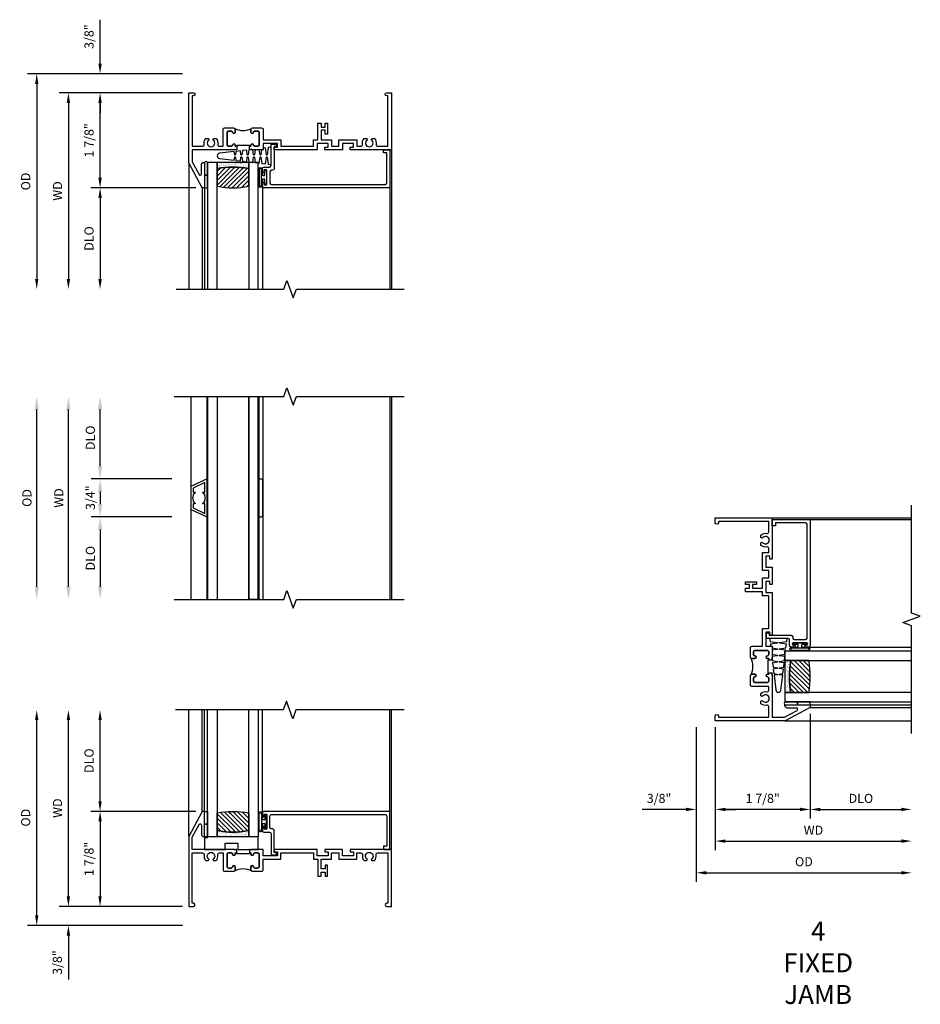
# Model space of a CAD drawing. Extents: x 1.5 to 72.5, y 0.5 to 45.6.
# Drawn here: x 33.2 to 50.9, y 22.9 to 42.3 of the extents above; entities that cross this region are included whole.
import ezdxf

# ---------------------------------------------------------------- set-up
doc = ezdxf.new("R2010")
doc.units = 0
doc.header["$LTSCALE"] = 0.5
doc.header["$MEASUREMENT"] = 0
doc.layers.get('0').update_dxf_attribs({"color": 4, "linetype": 'CONTINUOUS'})
doc.layers.add('DIME', color=2, linetype='CONTINUOUS')
doc.styles.get("Standard").update_dxf_attribs({"font": 'arial.ttf'})
doc.dimstyles.new('EXT_ON-OFF', dxfattribs={"dimscale": 2, "dimtxt": 0.125, "dimasz": 0.1, "dimexe": 0.09, "dimexo": 0.063, "dimgap": 0.05, "dimtad": 1, "dimdec": 5, "dimzin": 0, "dimdsep": 46, "dimlunit": 4, "dimtxsty": 'STANDARD', "dimcen": 0, "dimse2": 1, "dimclrd": 256, "dimadec": 0, "dimazin": 0, "dimtfac": 1, "dimtdec": 5, "dimtofl": 0, "dimtmove": 0, "dimatfit": 3, "dimfxl": 1, "dimfrac": 2, "dimtolj": 1, "dimtzin": 0, "dimarcsym": 0})
doc.dimstyles.new('EXT_ON-ON', dxfattribs={"dimscale": 2, "dimtxt": 0.09, "dimasz": 0.1, "dimexe": 0.09, "dimexo": 0.0625, "dimgap": 0.0625, "dimtad": 1, "dimdec": 5, "dimzin": 0, "dimdsep": 46, "dimlunit": 5, "dimtxsty": 'STANDARD', "dimcen": 0, "dimclrd": 256, "dimadec": 0, "dimazin": 0, "dimtfac": 1, "dimtdec": 5, "dimtofl": 0, "dimtmove": 0, "dimatfit": 0, "dimfxl": 1, "dimfrac": 2, "dimtolj": 1, "dimtzin": 0, "dimarcsym": 0})

# ---------------------------------------------------------------- blocks, each defined once
blk = doc.blocks.new('BS-11609')
for points in [[(0.947, 1.125), (0.931, 1.125), (0.916, 1.11), (0.901, 1.125), (0.07, 1.125), (0.07, 1.365), (0.203, 1.615, -0.781286), (0.25, 1.603), (0.25, 1.425, 0.414214), (0.3, 1.375), (0.312, 1.375), (0.312, 1.875), (0.262, 1.875), (0, 1.382), (0, 0), (0.094, 0, 1), (0.094, 0.062), (0.07, 0.062), (0.07, 1.055), (0.274, 1.055, -0.471882), (0.305, 1.018, 0.233083), (0.336, 0.902), (0.386, 0.902), (0.401, 0.928, -3.732051), (0.475, 0.928), (0.49, 0.902), (0.54, 0.902, 0.233083), (0.571, 1.018, -0.471882), (0.602, 1.055), (0.676, 1.055), (0.676, 0.726, 0.414214), (0.707, 0.695), (0.885, 0.695, 0.414214), (0.916, 0.726), (0.916, 0.782, 1), (0.866, 0.782, -0.414214), (0.841, 0.757), (0.781, 0.757, -0.414214), (0.756, 0.782), (0.756, 1.03, -0.414214), (0.781, 1.055), (0.841, 1.055, -0.414214), (0.866, 1.03, 1), (0.916, 1.03), (0.916, 1.055), (0.947, 1.055)], [(1.388, 1.03, 0.414214), (1.363, 1.055), (1.303, 1.055, 0.414214), (1.278, 1.03, -1), (1.228, 1.03), (1.228, 1.055), (1.197, 1.055), (1.197, 1.04), (0.947, 1.04), (0.947, 1.055), (0.916, 1.055), (0.916, 1.03, -1), (0.866, 1.03, 0.414214), (0.841, 1.055), (0.781, 1.055, 0.414214), (0.756, 1.03), (0.756, 0.782, 0.414214), (0.781, 0.757), (0.841, 0.757, 0.414214), (0.866, 0.782, -1), (0.916, 0.782), (0.916, 0.726, -0.198912), (0.907, 0.704, -0.247882), (1.237, 0.704, -0.198912), (1.228, 0.726), (1.228, 0.782, -1), (1.278, 0.782, 0.414214), (1.303, 0.757), (1.363, 0.757, 0.414214), (1.388, 0.782)], [(1.468, 1.125), (1.243, 1.125), (1.228, 1.11), (1.213, 1.125), (1.197, 1.125), (1.197, 1.055), (1.228, 1.055), (1.228, 1.03, 1), (1.278, 1.03, -0.414214), (1.303, 1.055), (1.363, 1.055, -0.414214), (1.388, 1.03), (1.388, 0.782, -0.414214), (1.363, 0.757), (1.303, 0.757, -0.414214), (1.278, 0.782, 1), (1.228, 0.782), (1.228, 0.726, 0.414214), (1.259, 0.695), (1.437, 0.695, 0.414214), (1.468, 0.726), (1.468, 0.93), (1.819, 0.93), (1.819, 1.055), (2.461, 1.055), (2.461, 0.93), (2.544, 0.93), (2.544, 0.598), (2.614, 0.598), (2.614, 0.676), (2.689, 0.676), (2.689, 0.598), (2.739, 0.598), (2.739, 0.816), (2.689, 0.816), (2.689, 0.738), (2.614, 0.738), (2.614, 0.93), (2.819, 0.93), (2.819, 1.055), (2.961, 1.055), (2.961, 0.93), (3.319, 0.93), (3.319, 1.055), (3.398, 1.055, -0.471882), (3.429, 1.018, 0.233083), (3.46, 0.902), (3.51, 0.902), (3.525, 0.928, -3.732051), (3.599, 0.928), (3.614, 0.902), (3.664, 0.902, 0.233083), (3.695, 1.018, -0.471882), (3.726, 1.055), (3.93, 1.055), (3.93, 0.062), (3.906, 0.062, 1), (3.906, 0), (4, 0), (4, 1.125), (3.187, 1.125), (3.187, 1.075), (3.249, 1.075), (3.249, 1), (3.031, 1), (3.031, 1.125), (2.687, 1.125), (2.687, 1.075), (2.749, 1.075), (2.749, 1), (2.531, 1), (2.531, 1.125), (1.687, 1.125), (1.687, 1.075), (1.749, 1.075), (1.749, 1), (1.468, 1)]]:
    blk.add_lwpolyline(points, format="xyb", close=True)
blk = doc.blocks.new('*D1803')
at = {"layer": 'DIME', "color": 0, "lineweight": -2, "transparency": 16777216}
blk.add_line((-0.125, 0), (-2.555, 0), dxfattribs=at)
at = {"layer": 'DIME', "lineweight": -2, "transparency": 16777216}
blk.add_line((-2.375, -0.2), (-2.375, -3.675), dxfattribs=at)
at = {"layer": 'DIME', "transparency": 16777216}
for points in [[(-2.408, -0.2), (-2.342, -0.2), (-2.375, 0)], [(-2.408, -3.675), (-2.342, -3.675), (-2.375, -3.875)]]:
    blk.add_solid(points, dxfattribs=at)
at = {"layer": 'DIME', "color": 0, "transparency": 16777216, "insert": (-2.59, -1.938), "char_height": 0.18, "attachment_point": 5, "rotation": 90}
blk.add_mtext('\\A1;WD', dxfattribs=at)
blk = doc.blocks.new('*D1804')
at = {"layer": 'DIME', "color": 0, "lineweight": -2, "transparency": 16777216}
for p, q in [((-0.125, 0), (-1.93, 0)), ((0.137, -1.875), (-1.93, -1.875))]:
    blk.add_line(p, q, dxfattribs=at)
at = {"layer": 'DIME', "lineweight": -2, "transparency": 16777216}
blk.add_line((-1.75, -1.675), (-1.75, -0.2), dxfattribs=at)
at = {"layer": 'DIME', "transparency": 16777216}
for points in [[(-1.783, -0.2), (-1.717, -0.2), (-1.75, 0)], [(-1.783, -1.675), (-1.717, -1.675), (-1.75, -1.875)]]:
    blk.add_solid(points, dxfattribs=at)
at = {"layer": 'DIME', "color": 0, "transparency": 16777216, "insert": (-1.968, -0.938), "char_height": 0.18, "attachment_point": 5, "rotation": 90}
blk.add_mtext('\\A1;1 7/8"', dxfattribs=at)
blk = doc.blocks.new('*D1805')
at = {"layer": 'DIME', "color": 0, "lineweight": -2, "transparency": 16777216}
blk.add_line((0.137, -1.875), (-1.93, -1.875), dxfattribs=at)
at = {"layer": 'DIME', "lineweight": -2, "transparency": 16777216}
blk.add_line((-1.75, -2.075), (-1.75, -3.675), dxfattribs=at)
at = {"layer": 'DIME', "transparency": 16777216}
for points in [[(-1.783, -2.075), (-1.717, -2.075), (-1.75, -1.875)], [(-1.783, -3.675), (-1.717, -3.675), (-1.75, -3.875)]]:
    blk.add_solid(points, dxfattribs=at)
at = {"layer": 'DIME', "color": 0, "transparency": 16777216, "insert": (-1.968, -2.875), "char_height": 0.18, "attachment_point": 5, "rotation": 90}
blk.add_mtext('\\A1;DLO', dxfattribs=at)
blk = doc.blocks.new('*D1806')
at = {"layer": 'DIME', "lineweight": -2, "transparency": 16777216}
for p, q in [((-1.75, 0.575), (-1.75, 1.441)), ((-1.75, -0.2), (-1.75, -0.4))]:
    blk.add_line(p, q, dxfattribs=at)
at = {"layer": 'DIME', "color": 0, "lineweight": -2, "transparency": 16777216}
for p, q in [((-0.125, 0.375), (-1.93, 0.375)), ((-0.125, 0), (-1.93, 0))]:
    blk.add_line(p, q, dxfattribs=at)
at = {"layer": 'DIME', "transparency": 16777216}
for points in [[(-1.783, 0.575), (-1.717, 0.575), (-1.75, 0.375)], [(-1.783, -0.2), (-1.717, -0.2), (-1.75, 0)]]:
    blk.add_solid(points, dxfattribs=at)
at = {"layer": 'DIME', "color": 0, "transparency": 16777216, "insert": (-1.968, 1.108), "char_height": 0.18, "attachment_point": 5, "rotation": 90}
blk.add_mtext('\\A1;3/8"', dxfattribs=at)
blk = doc.blocks.new('*D1807')
at = {"layer": 'DIME', "color": 0, "lineweight": -2, "transparency": 16777216}
blk.add_line((-0.125, 0.375), (-3.18, 0.375), dxfattribs=at)
at = {"layer": 'DIME', "lineweight": -2, "transparency": 16777216}
blk.add_line((-3, 0.175), (-3, -3.675), dxfattribs=at)
at = {"layer": 'DIME', "transparency": 16777216}
for points in [[(-3.033, 0.175), (-2.967, 0.175), (-3, 0.375)], [(-3.033, -3.675), (-2.967, -3.675), (-3, -3.875)]]:
    blk.add_solid(points, dxfattribs=at)
at = {"layer": 'DIME', "color": 0, "transparency": 16777216, "insert": (-3.218, -1.75), "char_height": 0.18, "attachment_point": 5, "rotation": 90}
blk.add_mtext('\\A1;OD', dxfattribs=at)
blk = doc.blocks.new('B127077M1')
for points in [[(-0.085, 0.035), (-0.085, 0.154, 1), (-0.167, 0.154), (-0.167, -0.154, 1), (-0.085, -0.154), (-0.085, -0.035), (-0.045, -0.035, -0.414214), (-0.035, -0.045), (-0.035, -0.12, 1), (-0.005, -0.12), (-0.005, 0.12, 1), (-0.035, 0.12), (-0.035, 0.045, -0.414214), (-0.045, 0.035)], [(-0.105, 0.154), (-0.105, -0.154, -1), (-0.147, -0.154), (-0.147, 0.154, -1)]]:
    blk.add_lwpolyline(points, format="xyb", close=True)
blk = doc.blocks.new('B20-0700M')
blk.add_lwpolyline([(0, 0), (0.06, 0), (0.06, -0.25), (0, -0.25)], close=True)
blk = doc.blocks.new('B245095')
blk.add_lwpolyline([(-2.33635, 0.403, -0.41421356), (-2.36735, 0.434), (-2.36735, 0.657, -0.41421356), (-2.33635, 0.688), (-0.093, 0.688, -0.41421356), (-0.062, 0.657), (-0.062, 0.062), (-0.124, 0.062), (-0.124, 0), (0, 0), (0, 0.75), (-2.48335, 0.75, 0.41421356), (-2.51435, 0.719), (-2.51435, 0.6525, 1), (-2.47935, 0.6525), (-2.47935, 0.675, -1), (-2.42935, 0.675), (-2.42935, 0.415, -1), (-2.47935, 0.415), (-2.47935, 0.4375, 1), (-2.51435, 0.4375), (-2.51435, 0.371, 0.41421356), (-2.48335, 0.34), (-2.37475, 0.34, -0.41421356), (-2.34375, 0.309), (-2.34375, -0.111), (-2.23475, -0.111), (-2.23475, -0.064), (-2.28175, -0.064), (-2.28175, 0.372, 0.41421356), (-2.31275, 0.403)], format="xyb", close=True)
blk = doc.blocks.new('B20-6124M')
at = {"linetype": 'Continuous'}
blk.add_lwpolyline([(-0.187, -0.248), (-0.201, -0.153, 0.869287), (-0.217, -0.153), (-0.229, -0.243), (-0.314, -0.233), (-0.326, -0.153, 0.869287), (-0.342, -0.153), (-0.352, -0.229), (-0.442, -0.218), (-0.451, -0.153, 0.869287), (-0.466, -0.153), (-0.475, -0.214), (-0.764, -0.18, -0.888037), (-0.764, -0.078), (-0.475, -0.043), (-0.466, -0.104, 0.869287), (-0.451, -0.104), (-0.442, -0.039), (-0.352, -0.029), (-0.342, -0.104, 0.869287), (-0.326, -0.104), (-0.314, -0.024), (-0.229, -0.014), (-0.217, -0.104, 0.869287), (-0.201, -0.104), (-0.187, -0.009), (-0.111, 0), (-0.106, 0), (-0.092, -0.104, 0.869287), (-0.076, -0.104), (-0.061, 0), (0, 0), (0, 0.013), (0.017, 0.015), (0.034, -0.104, 0.869287), (0.049, -0.104), (0.067, 0.021), (0.14, 0.03), (0.159, -0.104, 0.869287), (0.174, -0.104), (0.194, 0.036), (0.252, 0.043), (0.252, -0.301), (0.194, -0.294), (0.174, -0.153, 0.869287), (0.159, -0.153), (0.14, -0.287), (0.096, -0.282), (0.096, -0.25), (0.063, -0.25), (0.049, -0.153, 0.869287), (0.034, -0.153), (0.02, -0.25), (-0.062, -0.25), (-0.076, -0.153, 0.869287), (-0.092, -0.153), (-0.105, -0.25), (-0.161, -0.25), (-0.174, -0.25)], format="xyb", close=True, dxfattribs=at)
blk = doc.blocks.new('S345GT02')
h = blk.add_hatch()
h.set_pattern_fill('ANSI31', color=256, scale=0.5, style=0)
h.set_pattern_definition([(315, (-22.4323, -0.0045), (-0.04419417, -0.04419417), [])])
edge = h.paths.add_edge_path()
edge.add_line((0.248, -0.38), (0.248, -0.03))
edge.add_arc((0.56, -1.643), 1.643, 79.0328, 100.9672, ccw=False)
edge.add_line((0.873, -0.03), (0.873, -0.38))
edge.add_arc((0.56, 1.233), 1.643, 259.0328, 280.9672, ccw=False)
h = blk.add_hatch()
h.set_pattern_fill('AR-SAND', color=256, scale=0.03, style=0)
h.set_pattern_definition([(322.5, (-22.4323, -0.0045), (-0.0018898, -0.05780471), [0, -0.0456, 0, -0.051, 0, -0.04875]), (352.5, (-22.4323, -0.0045), (0.0530933, -0.08466438), [0, -0.0246, 0, -0.0411, 0, -0.01575]), (32.5, (-22.4692, -0.0045), (0.09342426, -0.00016977), [0, -0.015, 0, -0.054, 0, -0.0705]), (42.5, (-22.4692, -0.0045), (0.0901838, -0.02633027), [0, -0.0075, 0, -0.0354, 0, -0.0405])])
edge = h.paths.add_edge_path()
edge.add_line((0.873, -0.38), (0.873, -0.5))
edge.add_line((0.873, -0.5), (0.248, -0.5))
edge.add_line((0.248, -0.5), (0.248, -0.38))
edge.add_arc((0.56, 1.233), 1.643, 259.0328, 280.9672)
for p, q in [((-0.05, 0), (-0.05, 2)), ((0, 0), (0, 2)), ((1.142, -0.031), (1.142, 2)), ((3.656, 0), (3.656, 2)), ((3.688, -0.75), (3.688, 2))]:
    blk.add_line(p, q)
for points in [[(0.248, 2), (0.248, -0.5), (0.06, -0.5), (0.06, 2)], [(1.06, 2), (1.06, -0.5), (0.873, -0.5), (0.873, 2)]]:
    blk.add_lwpolyline(points)
for points in [[(0.248, -0.38), (0.248, -0.03, -0.096), (0.873, -0.03), (0.873, -0.38, -0.096)], [(0, -0.25), (0.06, -0.25), (0.06, -0.5, -0.520328), (0, -0.5)], [(0.873, -0.38), (0.873, -0.5), (0.248, -0.5), (0.248, -0.38, 0.096)]]:
    blk.add_lwpolyline(points, format="xyb", close=True)
for name, p in [('B20-0700M', (0, 0)), ('B245095', (3.656, -0.75)), ('B127077M1', (1.227, -0.205)), ('B20-6124M', (1.06, -0.5))]:
    blk.add_blockref(name, p)
blk = doc.blocks.new('*D1813')
at = {"layer": 'DIME', "lineweight": -2, "transparency": 16777216}
blk.add_line((-2.375, 0.2), (-2.375, 3.675), dxfattribs=at)
at = {"layer": 'DIME', "color": 0, "lineweight": -2, "transparency": 16777216}
blk.add_line((-0.125, 0), (-2.555, 0), dxfattribs=at)
at = {"layer": 'DIME', "transparency": 16777216}
for points in [[(-2.408, 3.675), (-2.342, 3.675), (-2.375, 3.875)], [(-2.408, 0.2), (-2.342, 0.2), (-2.375, 0)]]:
    blk.add_solid(points, dxfattribs=at)
at = {"layer": 'DIME', "color": 0, "transparency": 16777216, "insert": (-2.59, 1.938), "char_height": 0.18, "attachment_point": 5, "rotation": 90}
blk.add_mtext('\\A1;WD', dxfattribs=at)
blk = doc.blocks.new('*D1814')
at = {"layer": 'DIME', "color": 0, "lineweight": -2, "transparency": 16777216}
for p, q in [((0.137, 1.875), (-1.93, 1.875)), ((-0.125, 0), (-1.93, 0))]:
    blk.add_line(p, q, dxfattribs=at)
at = {"layer": 'DIME', "lineweight": -2, "transparency": 16777216}
blk.add_line((-1.75, 1.675), (-1.75, 0.2), dxfattribs=at)
at = {"layer": 'DIME', "transparency": 16777216}
for points in [[(-1.783, 1.675), (-1.717, 1.675), (-1.75, 1.875)], [(-1.783, 0.2), (-1.717, 0.2), (-1.75, 0)]]:
    blk.add_solid(points, dxfattribs=at)
at = {"layer": 'DIME', "color": 0, "transparency": 16777216, "insert": (-1.968, 0.937), "char_height": 0.18, "attachment_point": 5, "rotation": 90}
blk.add_mtext('\\A1;1 7/8"', dxfattribs=at)
blk = doc.blocks.new('*D1815')
at = {"layer": 'DIME', "lineweight": -2, "transparency": 16777216}
blk.add_line((-1.75, 2.075), (-1.75, 3.675), dxfattribs=at)
at = {"layer": 'DIME', "color": 0, "lineweight": -2, "transparency": 16777216}
blk.add_line((0.137, 1.875), (-1.93, 1.875), dxfattribs=at)
at = {"layer": 'DIME', "transparency": 16777216}
for points in [[(-1.783, 3.675), (-1.717, 3.675), (-1.75, 3.875)], [(-1.783, 2.075), (-1.717, 2.075), (-1.75, 1.875)]]:
    blk.add_solid(points, dxfattribs=at)
at = {"layer": 'DIME', "color": 0, "transparency": 16777216, "insert": (-1.968, 2.875), "char_height": 0.18, "attachment_point": 5, "rotation": 90}
blk.add_mtext('\\A1;DLO', dxfattribs=at)
blk = doc.blocks.new('*D1816')
at = {"layer": 'DIME', "lineweight": -2, "transparency": 16777216}
for p, q in [((-2.375, 0.2), (-2.375, 0.4)), ((-2.375, -0.575), (-2.375, -1.441))]:
    blk.add_line(p, q, dxfattribs=at)
at = {"layer": 'DIME', "color": 0, "lineweight": -2, "transparency": 16777216}
for p, q in [((-0.125, 0), (-2.555, 0)), ((-0.125, -0.375), (-2.555, -0.375))]:
    blk.add_line(p, q, dxfattribs=at)
at = {"layer": 'DIME', "transparency": 16777216}
for points in [[(-2.408, 0.2), (-2.342, 0.2), (-2.375, 0)], [(-2.408, -0.575), (-2.342, -0.575), (-2.375, -0.375)]]:
    blk.add_solid(points, dxfattribs=at)
at = {"layer": 'DIME', "color": 0, "transparency": 16777216, "insert": (-2.593, -1.108), "char_height": 0.18, "attachment_point": 5, "rotation": 90}
blk.add_mtext('\\A1;3/8"', dxfattribs=at)
blk = doc.blocks.new('*D1817')
at = {"layer": 'DIME', "lineweight": -2, "transparency": 16777216}
blk.add_line((-3, -0.175), (-3, 3.675), dxfattribs=at)
at = {"layer": 'DIME', "color": 0, "lineweight": -2, "transparency": 16777216}
blk.add_line((-0.125, -0.375), (-3.18, -0.375), dxfattribs=at)
at = {"layer": 'DIME', "transparency": 16777216}
for points in [[(-3.033, 3.675), (-2.967, 3.675), (-3, 3.875)], [(-3.033, -0.175), (-2.967, -0.175), (-3, -0.375)]]:
    blk.add_solid(points, dxfattribs=at)
at = {"layer": 'DIME', "color": 0, "transparency": 16777216, "insert": (-3.218, 1.75), "char_height": 0.18, "attachment_point": 5, "rotation": 90}
blk.add_mtext('\\A1;OD', dxfattribs=at)
blk = doc.blocks.new('B027339')
blk.add_lwpolyline([(-0.656, -0.25), (-0.656, -0.125), (-0.406, -0.125), (-0.406, -0.25), (0, -0.25), (0, 0), (-1.062, 0), (-1.062, -0.25)], close=True)
blk = doc.blocks.new('S345GT01')
h = blk.add_hatch()
h.set_pattern_fill('ANSI31', color=256, scale=0.5, style=0)
h.set_pattern_definition([(315, (-22.4323, -0.0045), (-0.04419417, -0.04419417), [])])
edge = h.paths.add_edge_path()
edge.add_line((0.248, -0.38), (0.248, -0.03))
edge.add_arc((0.56, -1.643), 1.643, 79.0328, 100.9672, ccw=False)
edge.add_line((0.873, -0.03), (0.873, -0.38))
edge.add_arc((0.56, 1.233), 1.643, 259.0328, 280.9672, ccw=False)
h = blk.add_hatch()
h.set_pattern_fill('AR-SAND', color=256, scale=0.03, style=0)
h.set_pattern_definition([(322.5, (-22.4323, -0.0045), (-0.0018898, -0.05780471), [0, -0.0456, 0, -0.051, 0, -0.04875]), (352.5, (-22.4323, -0.0045), (0.0530933, -0.08466438), [0, -0.0246, 0, -0.0411, 0, -0.01575]), (32.5, (-22.4692, -0.0045), (0.09342426, -0.00016977), [0, -0.015, 0, -0.054, 0, -0.0705]), (42.5, (-22.4692, -0.0045), (0.0901838, -0.02633027), [0, -0.0075, 0, -0.0354, 0, -0.0405])])
edge = h.paths.add_edge_path()
edge.add_line((0.873, -0.38), (0.873, -0.5))
edge.add_line((0.873, -0.5), (0.248, -0.5))
edge.add_line((0.248, -0.5), (0.248, -0.38))
edge.add_arc((0.56, 1.233), 1.643, 259.0328, 280.9672)
for p, q in [((-0.05, 0), (-0.05, 2)), ((0, 0), (0, 2)), ((1.142, -0.031), (1.142, 2)), ((3.656, 0), (3.656, 2)), ((3.688, -0.75), (3.688, 2))]:
    blk.add_line(p, q)
for points in [[(0.248, 2), (0.248, -0.5), (0.06, -0.5), (0.06, 2)], [(1.06, 2), (1.06, -0.5), (0.873, -0.5), (0.873, 2)]]:
    blk.add_lwpolyline(points)
for points in [[(0.248, -0.38), (0.248, -0.03, -0.096), (0.873, -0.03), (0.873, -0.38, -0.096)], [(0, -0.25), (0.06, -0.25), (0.06, -0.5, -1), (0, -0.5)], [(0.873, -0.38), (0.873, -0.5), (0.248, -0.5), (0.248, -0.38, 0.096)]]:
    blk.add_lwpolyline(points, format="xyb", close=True)
for name, p in [('B20-0700M', (0, 0)), ('B245095', (3.656, -0.75)), ('B127077M1', (1.227, -0.205)), ('B027339', (1.06, -0.5))]:
    blk.add_blockref(name, p)
blk = doc.blocks.new('*D1835')
at = {"layer": 'DIME', "color": 0, "lineweight": -2, "transparency": 16777216}
blk.add_line((0, -0.125), (0, -2.555), dxfattribs=at)
at = {"layer": 'DIME', "lineweight": -2, "transparency": 16777216}
blk.add_line((0.2, -2.375), (3.675, -2.375), dxfattribs=at)
at = {"layer": 'DIME', "transparency": 16777216}
for points in [[(0.2, -2.342), (0.2, -2.408), (0, -2.375)], [(3.675, -2.342), (3.675, -2.408), (3.875, -2.375)]]:
    blk.add_solid(points, dxfattribs=at)
at = {"layer": 'DIME', "color": 0, "transparency": 16777216, "insert": (1.938, -2.16), "char_height": 0.18, "attachment_point": 5}
blk.add_mtext('\\A1;WD', dxfattribs=at)
blk = doc.blocks.new('*D1836')
at = {"layer": 'DIME', "color": 0, "lineweight": -2, "transparency": 16777216}
for p, q in [((1.875, 0.137), (1.875, -1.93)), ((0, -0.125), (0, -1.93))]:
    blk.add_line(p, q, dxfattribs=at)
at = {"layer": 'DIME', "lineweight": -2, "transparency": 16777216}
blk.add_line((1.675, -1.75), (0.2, -1.75), dxfattribs=at)
at = {"layer": 'DIME', "transparency": 16777216}
for points in [[(0.2, -1.717), (0.2, -1.783), (0, -1.75)], [(1.675, -1.717), (1.675, -1.783), (1.875, -1.75)]]:
    blk.add_solid(points, dxfattribs=at)
at = {"layer": 'DIME', "color": 0, "transparency": 16777216, "insert": (0.937, -1.532), "char_height": 0.18, "attachment_point": 5}
blk.add_mtext('\\A1;1 7/8"', dxfattribs=at)
blk = doc.blocks.new('*D1837')
at = {"layer": 'DIME', "color": 0, "lineweight": -2, "transparency": 16777216}
blk.add_line((1.875, 0.137), (1.875, -1.93), dxfattribs=at)
at = {"layer": 'DIME', "lineweight": -2, "transparency": 16777216}
blk.add_line((2.075, -1.75), (3.675, -1.75), dxfattribs=at)
at = {"layer": 'DIME', "transparency": 16777216}
for points in [[(2.075, -1.717), (2.075, -1.783), (1.875, -1.75)], [(3.675, -1.717), (3.675, -1.783), (3.875, -1.75)]]:
    blk.add_solid(points, dxfattribs=at)
at = {"layer": 'DIME', "color": 0, "transparency": 16777216, "insert": (2.875, -1.532), "char_height": 0.18, "attachment_point": 5}
blk.add_mtext('\\A1;DLO', dxfattribs=at)
blk = doc.blocks.new('*D1838')
at = {"layer": 'DIME', "color": 0, "lineweight": -2, "transparency": 16777216}
for p, q in [((-0.375, -0.125), (-0.375, -1.93)), ((0, -0.125), (0, -1.93))]:
    blk.add_line(p, q, dxfattribs=at)
at = {"layer": 'DIME', "lineweight": -2, "transparency": 16777216}
for p, q in [((-0.575, -1.75), (-1.441, -1.75)), ((0.2, -1.75), (0.4, -1.75))]:
    blk.add_line(p, q, dxfattribs=at)
at = {"layer": 'DIME', "transparency": 16777216}
for points in [[(-0.575, -1.717), (-0.575, -1.783), (-0.375, -1.75)], [(0.2, -1.717), (0.2, -1.783), (0, -1.75)]]:
    blk.add_solid(points, dxfattribs=at)
at = {"layer": 'DIME', "color": 0, "transparency": 16777216, "insert": (-1.108, -1.532), "char_height": 0.18, "attachment_point": 5}
blk.add_mtext('\\A1;3/8"', dxfattribs=at)
blk = doc.blocks.new('*D1839')
at = {"layer": 'DIME', "color": 0, "lineweight": -2, "transparency": 16777216}
blk.add_line((-0.375, -0.125), (-0.375, -3.18), dxfattribs=at)
at = {"layer": 'DIME', "lineweight": -2, "transparency": 16777216}
blk.add_line((-0.175, -3), (3.675, -3), dxfattribs=at)
at = {"layer": 'DIME', "transparency": 16777216}
for points in [[(-0.175, -2.967), (-0.175, -3.033), (-0.375, -3)], [(3.675, -2.967), (3.675, -3.033), (3.875, -3)]]:
    blk.add_solid(points, dxfattribs=at)
at = {"layer": 'DIME', "color": 0, "transparency": 16777216, "insert": (1.75, -2.782), "char_height": 0.18, "attachment_point": 5}
blk.add_mtext('\\A1;OD', dxfattribs=at)
blk = doc.blocks.new('*D1808')
at = {"layer": 'DIME', "color": 0, "lineweight": -2, "transparency": 16777216}
blk.add_line((-3.04, -1.75), (-3.04, 1.75), dxfattribs=at)
at = {"layer": 'DIME', "color": 0, "transparency": 16777216}
for points in [[(-3.082, 1.75), (-2.998, 1.75), (-3.04, 2)], [(-3.082, -1.75), (-2.998, -1.75), (-3.04, -2)]]:
    blk.add_solid(points, dxfattribs=at)
at = {"layer": 'DIME', "color": 0, "transparency": 16777216, "insert": (-3.233, 0), "char_height": 0.18, "attachment_point": 5, "rotation": 90}
blk.add_mtext('\\A1;{OD}', dxfattribs=at)
blk = doc.blocks.new('*D1809')
at = {"layer": 'DIME', "color": 0, "lineweight": -2, "transparency": 16777216}
blk.add_line((-2.415, -1.75), (-2.415, 1.75), dxfattribs=at)
at = {"layer": 'DIME', "color": 0, "transparency": 16777216}
for points in [[(-2.457, 1.75), (-2.373, 1.75), (-2.415, 2)], [(-2.457, -1.75), (-2.373, -1.75), (-2.415, -2)]]:
    blk.add_solid(points, dxfattribs=at)
at = {"layer": 'DIME', "color": 0, "transparency": 16777216, "insert": (-2.605, 0), "char_height": 0.18, "attachment_point": 5, "rotation": 90}
blk.add_mtext('\\A1;WD', dxfattribs=at)
blk = doc.blocks.new('*D1810')
at = {"layer": 'DIME', "color": 0, "lineweight": -2, "transparency": 16777216}
for p, q in [((-1.789, 0.625), (-1.789, 1.75)), ((-0.375, 0.375), (-1.969, 0.375))]:
    blk.add_line(p, q, dxfattribs=at)
at = {"layer": 'DIME', "color": 0, "transparency": 16777216}
for points in [[(-1.831, 1.75), (-1.747, 1.75), (-1.789, 2)], [(-1.831, 0.625), (-1.747, 0.625), (-1.789, 0.375)]]:
    blk.add_solid(points, dxfattribs=at)
at = {"layer": 'DIME', "color": 0, "transparency": 16777216, "insert": (-1.982, 1.187), "char_height": 0.18, "attachment_point": 5, "rotation": 90}
blk.add_mtext('\\A1;DLO', dxfattribs=at)
blk = doc.blocks.new('*D1811')
at = {"layer": 'DIME', "color": 0, "lineweight": -2, "transparency": 16777216}
for p, q in [((-0.375, -0.375), (-1.969, -0.375)), ((-1.789, -0.625), (-1.789, -1.75))]:
    blk.add_line(p, q, dxfattribs=at)
at = {"layer": 'DIME', "color": 0, "transparency": 16777216}
for points in [[(-1.831, -0.625), (-1.747, -0.625), (-1.789, -0.375)], [(-1.831, -1.75), (-1.747, -1.75), (-1.789, -2)]]:
    blk.add_solid(points, dxfattribs=at)
at = {"layer": 'DIME', "color": 0, "transparency": 16777216, "insert": (-1.982, -1.188), "char_height": 0.18, "attachment_point": 5, "rotation": 90}
blk.add_mtext('\\A1;DLO', dxfattribs=at)
blk = doc.blocks.new('*D1812')
at = {"layer": 'DIME', "color": 0, "lineweight": -2, "transparency": 16777216}
for p, q in [((-0.375, 0.375), (-1.969, 0.375)), ((-1.789, 0.125), (-1.789, -0.125)), ((-0.375, -0.375), (-1.969, -0.375))]:
    blk.add_line(p, q, dxfattribs=at)
at = {"layer": 'DIME', "color": 0, "transparency": 16777216}
for points in [[(-1.831, 0.125), (-1.747, 0.125), (-1.789, 0.375)], [(-1.831, -0.125), (-1.747, -0.125), (-1.789, -0.375)]]:
    blk.add_solid(points, dxfattribs=at)
at = {"layer": 'DIME', "color": 0, "transparency": 16777216, "insert": (-1.982, 0.005), "char_height": 0.18, "attachment_point": 5, "rotation": 90}
blk.add_mtext('\\A1;3/4"', dxfattribs=at)
blk = doc.blocks.new('B30-0903')
at = {"linetype": 'Continuous'}
blk.add_lwpolyline([(0.412, 0.25), (0.412, -0.25), (0.422, -0.25), (0.422, 0.25)], close=True, dxfattribs=at)
blk = doc.blocks.new('BH-329')
at = {"linetype": 'Continuous'}
blk.add_lwpolyline([(0.225, 0), (0.375, 0.322), (-0.375, 0.322), (-0.225, 0)], close=True, dxfattribs=at)
blk.add_lwpolyline([(-0.105, 0.236, -0.414214), (-0.115, 0.246), (-0.115, 0.277), (-0.304, 0.277), (-0.196, 0.045), (-0.115, 0.045), (-0.115, 0.076, -0.414214), (-0.105, 0.086), (-0.1, 0.086, 0.071068), (-0.075, 0.061), (-0.075, 0.045), (-0.047, 0.045, 0.193247), (0.047, 0.045), (0.075, 0.045), (0.075, 0.061, 0.071068), (0.1, 0.086), (0.105, 0.086, -0.414214), (0.115, 0.076), (0.115, 0.045), (0.196, 0.045), (0.304, 0.277), (0.115, 0.277), (0.115, 0.246, -0.414214), (0.105, 0.236), (0.1, 0.236, 0.071068), (0.075, 0.261), (0.075, 0.277), (0.047, 0.277, 0.193247), (-0.047, 0.277), (-0.075, 0.277), (-0.075, 0.261, 0.071068), (-0.1, 0.236)], format="xyb", close=True, dxfattribs=at)
blk = doc.blocks.new('BS-3935')
at = {"linetype": 'Continuous'}
blk.add_lwpolyline([(0.335, 1.578), (-0.335, 1.578, 1), (-0.335, 1.498), (0.335, 1.498, 1)], format="xyb", close=True, dxfattribs=at)
blk = doc.blocks.new('S345HH01KCADS')
blk.add_line((0, -1.38225), (0, -3.875))
blk.add_lwpolyline([(-0.25, -3.875), (1.875, -3.875), (1.9375, -3.703283), (2.0625, -4.046717), (2.125, -3.875), (4.25, -3.875)])
at = {"xscale": -1, "rotation": 180}
for name, p in [('BS-11609', (0, 0)), ('S345GT02', (0.312, -1.875))]:
    blk.add_blockref(name, p, dxfattribs=at)
at = {"layer": 'DIME'}
for base, p1, p2, picture, middle in [((-1.75, 0.375), (0, 0), (0, 0.375), '*D1806', (-1.968131, 1.10824)), ((-1.75, 0), (0.262, -1.875), (0, 0), '*D1804', (-1.96807, -0.9375))]:
    dim = blk.add_linear_dim(base=base, p1=p1, p2=p2, angle=90, dimstyle='EXT_ON-ON', dxfattribs=at)
    dim.commit()
    dim.dimension.update_dxf_attribs({"geometry": picture, "text_midpoint": middle})
for base, p1, text, picture, middle in [((-3, -3.875), (0, 0.375), 'OD', '*D1807', (-3.218131, -1.75)), ((-2.375, -3.875), (0, 0), 'WD', '*D1803', (-2.59, -1.9375)), ((-1.75, -3.875), (0.262, -1.875), 'DLO', '*D1805', (-1.968131, -2.875))]:
    dim = blk.add_linear_dim(base=base, p1=p1, p2=(-0.25, -3.875), angle=90, text=text, dimstyle='EXT_ON-OFF', dxfattribs=at)
    dim.commit()
    dim.dimension.update_dxf_attribs({"geometry": picture, "text_midpoint": middle})
blk = doc.blocks.new('S345HS01KCADS')
blk.add_line((0, 1.38225), (0, 3.875))
blk.add_lwpolyline([(4.25, 3.875), (2.114052, 3.875), (2.051552, 3.703283), (1.926552, 4.046717), (1.864052, 3.875), (-0.260948, 3.875)])
for name, p in [('S345GT01', (0.312, 1.875)), ('BS-11609', (0, 0))]:
    blk.add_blockref(name, p)
at = {"layer": 'DIME'}
for base, p1, text, picture, middle in [((-3, 3.875), (0, -0.375), 'OD', '*D1817', (-3.218131, 1.75)), ((-2.375, 3.875), (0, 0), 'WD', '*D1813', (-2.59, 1.9375)), ((-1.75, 3.875), (0.262, 1.875), 'DLO', '*D1815', (-1.968131, 2.875))]:
    dim = blk.add_linear_dim(base=base, p1=p1, p2=(0.262, 3.875), angle=270, text=text, dimstyle='EXT_ON-OFF', dxfattribs=at)
    dim.commit()
    dim.dimension.update_dxf_attribs({"geometry": picture, "text_midpoint": middle})
for base, p1, p2, picture, middle in [((-1.75, 0), (0.262, 1.875), (0, 0), '*D1814', (-1.96807, 0.9375)), ((-2.375, -0.375), (0, 0), (0, -0.375), '*D1816', (-2.593131, -1.10824))]:
    dim = blk.add_linear_dim(base=base, p1=p1, p2=p2, angle=270, dimstyle='EXT_ON-ON', dxfattribs=at)
    dim.commit()
    dim.dimension.update_dxf_attribs({"geometry": picture, "text_midpoint": middle})
blk = doc.blocks.new('S345VJ01KCADS')
blk.add_line((1.38225, 0), (3.875, 0))
blk.add_lwpolyline([(3.875, -0.25), (3.875, 1.875), (3.703283, 1.9375), (4.046717, 2.0625), (3.875, 2.125), (3.875, 4.25)])
at = {"xscale": -1, "rotation": 270}
for name, p in [('BS-11609', (0, 0)), ('S345GT02', (1.875, 0.312))]:
    blk.add_blockref(name, p, dxfattribs=at)
at = {"layer": 'DIME'}
for base, p1, p2, picture, middle in [((0, -1.75), (1.875, 0.262), (0, 0), '*D1836', (0.9375, -1.53193)), ((-0.375, -1.75), (0, 0), (-0.375, 0), '*D1838', (-1.10824, -1.531869))]:
    dim = blk.add_linear_dim(base=base, p1=p1, p2=p2, angle=180, dimstyle='EXT_ON-ON', dxfattribs=at)
    dim.commit()
    dim.dimension.update_dxf_attribs({"geometry": picture, "text_midpoint": middle})
for base, p1, text, picture, middle in [((3.875, -1.75), (1.875, 0.262), 'DLO', '*D1837', (2.875, -1.531869)), ((3.875, -3), (-0.375, 0), 'OD', '*D1839', (1.75, -2.781869)), ((3.875, -2.375), (0, 0), 'WD', '*D1835', (1.9375, -2.16))]:
    dim = blk.add_linear_dim(base=base, p1=p1, p2=(3.875, -0.25), angle=180, text=text, dimstyle='EXT_ON-OFF', dxfattribs=at)
    dim.commit()
    dim.dimension.update_dxf_attribs({"geometry": picture, "text_midpoint": middle})
blk = doc.blocks.new('S345HI517KCADS')
at = {"linetype": 'Continuous'}
for p, q in [((0, 1.9998), (0, -2.0002)), ((0.332, 2), (0.332, -2)), ((0.5195, 2), (0.5195, -2)), ((1.1445, 2.000401), (1.1445, -1.999599)), ((1.3305, 1.992158), (1.3305, -1.991357)), ((1.4205, 2), (1.4205, -2)), ((3.959999, 2), (3.959999, -2))]:
    blk.add_line(p, q, dxfattribs=at)
blk.add_line((3.9284, 2), (3.9284, -2))
for points in [[(-0.33, 2), (1.834999, 2), (1.897499, 2.171717), (2.022499, 1.828283), (2.084999, 2), (4.209999, 2)], [(-0.33, -2), (1.834999, -2), (1.897499, -1.828283), (2.022499, -2.171717), (2.084999, -2), (4.209999, -2)]]:
    blk.add_lwpolyline(points, dxfattribs=at)
for points in [[(0.322, 1.999699), (0.332, 1.9998), (0.332, -2), (0.322, -2.0001)], [(1.1445, -2), (1.1445, 2), (1.3305, 2), (1.3305, -2)], [(1.3305, 2), (1.3405, 2), (1.3405, -2), (1.3305, -2)]]:
    blk.add_lwpolyline(points, close=True, dxfattribs=at)
at = {"linetype": 'Continuous', "rotation": 270}
for name, p in [('BH-329', (0, 0)), ('BS-3935', (-0.1575, 0))]:
    blk.add_blockref(name, p, dxfattribs=at)
at = {"linetype": 'Continuous'}
for p in [(-0.09, 0), (0.9185, 0)]:
    blk.add_blockref('B30-0903', p, dxfattribs=at)
at = {"layer": 'DIME'}
for base, text, picture, middle in [((-3.040001, 2), '{OD}', '*D1808', (-3.040001, 0)), ((-2.415001, 2), 'WD', '*D1809', (-2.415001, 0))]:
    dim = blk.add_linear_dim(base=base, p1=(-0.33, -2), p2=(-0.33, 2), angle=270, text=text, dimstyle='EXT_ON-OFF', override={"dimtxt": 0.09, "dimse1": 1}, dxfattribs=at)
    dim.commit()
    dim.dimension.update_dxf_attribs({"geometry": picture, "text_midpoint": middle, "dimtype": 160})
for base, p1, p2, angle, override, picture, middle in [((-1.789136, 2), (0, 0.3748), (-0.33, 2), 270, {"dimtxt": 0.09, "dimtxsty": 'STANDARD'}, '*D1810', (-1.982267, 1.1874)), ((-1.789136, -2), (0, -0.3752), (-0.33, -2), 90, {"dimtxt": 0.09, "dimtxsty": 'STANDARD', "dimse1": 0}, '*D1811', (-1.982267, -1.1876))]:
    dim = blk.add_linear_dim(base=base, p1=p1, p2=p2, angle=angle, text='DLO', dimstyle='EXT_ON-OFF', override=override, dxfattribs=at)
    dim.commit()
    dim.dimension.update_dxf_attribs({"geometry": picture, "text_midpoint": middle})
dim = blk.add_linear_dim(base=(-1.789136, -0.3752), p1=(0, 0.3748), p2=(0, -0.3752), angle=270, dimstyle='EXT_ON-ON', override={"dimtxt": 0.09}, dxfattribs=at)
dim.commit()
dim.dimension.update_dxf_attribs({"geometry": '*D1812', "text_midpoint": (-1.789136, 0.004989), "dimtype": 160})

msp = doc.modelspace()

# ---------------------------------------------------------------- block references
for name, p in [('S345HH01KCADS', (36.503395, 40.902597)), ('S345HI517KCADS', (36.543396, 32.908295)), ('S345VJ01KCADS', (46.892171, 28.513549)), ('S345HS01KCADS', (36.503395, 24.85079))]:
    msp.add_blockref(name, p)

# ---------------------------------------------------------------- texts
at = {"color": 2, "insert": (48.9235, 24.550549), "char_height": 0.375, "width": 7.2849, "attachment_point": 2}
msp.add_mtext('4\\PFIXED\\PJAMB', dxfattribs=at)

doc.saveas('drawing.dxf')
